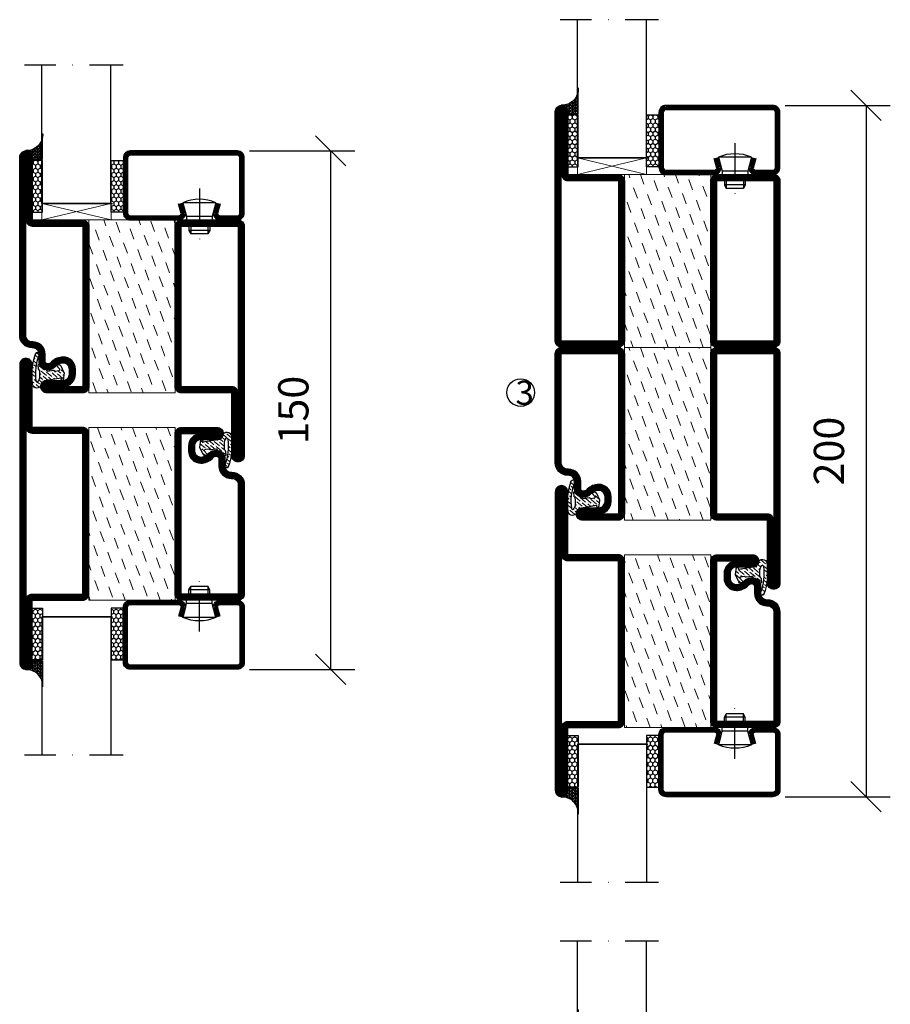
# Model space of a CAD drawing. Units: millimetres. Extents: x 2512 to 3861, y 1441 to 2776.
# Drawn here: x 2692 to 2944, y 1956 to 2241 of the extents above; entities that cross this region are included whole.
import ezdxf

# ---------------------------------------------------------------- set-up
doc = ezdxf.new("R2010")
doc.units = ezdxf.units.MM
doc.header["$LTSCALE"] = 19.36
doc.header["$PDMODE"] = 3
doc.header["$PDSIZE"] = 0.3125
doc.linetypes.add('DASHDOT', pattern=[1, 0.5, -0.25, 0, -0.25])
doc.layers.get('0').update_dxf_attribs({"linetype": 'CONTINUOUS'})
doc.layers.get('Defpoints').update_dxf_attribs({"linetype": 'CONTINUOUS'})
for name, color, linetype in [('CENTRUM', 3, 'DASHDOT'), ('DIMENSION', 2, 'CONTINUOUS'), ('FOGNINGB', 5, 'CONTINUOUS'), ('GLAS_MED_FOGNING', 2, 'CONTINUOUS'), ('ISOLATION', 2, 'CONTINUOUS'), ('ISOLATOR', 2, 'CONTINUOUS'), ('KON', 8, 'CONTINUOUS'), ('SPKONTUR', 7, 'CONTINUOUS'), ('STALPROFIL', 1, 'CONTINUOUS')]:
    doc.layers.add(name, color=color, linetype=linetype)
doc.styles.get("Standard").update_dxf_attribs({"font": 'geniso.shx', "width": 0.7, "oblique": 15, "height": 2.5})
doc.dimstyles.new('Gen-Iso', dxfattribs={"dimtxt": 2.5, "dimasz": 2.5, "dimexe": 2, "dimexo": 1, "dimgap": 1.5, "dimtad": 1, "dimtxsty": 'Standard', "dimblk": 'OBLIQUE', "dimcen": 2.5, "dimclrd": 2, "dimclre": 2, "dimclrt": 6, "dimadec": 0, "dimazin": 0, "dimtfac": 1, "dimtmove": 0, "dimatfit": 3, "dimfxl": 1, "dimlwd": -1, "dimlwe": -1, "dimarcsym": 0})
pattern_1 = [(270, (-33.5392, 104.69716), (0.6874077, -1.190625), [0.79375, -1.5875]), (30, (-33.5392, 104.69716), (0.6874077, 1.190625), [0.79375, -1.5875]), (330, (-33.5392, 104.69716), (1.3748153, -3e-09), [-1.5875, 0.79375])]
pattern_2 = [(270, (-16.9941, 104.69716), (0.6874077, -1.190625), [0.79375, -1.5875]), (30, (-16.9941, 104.69716), (0.6874077, 1.190625), [0.79375, -1.5875]), (330, (-16.9941, 104.69716), (1.3748153, -3e-09), [-1.5875, 0.79375])]
pattern_3 = [(270, (-16.9549, 104.3988), (0.79375, -2e-15), []), (330, (-16.9549, 104.3988), (0.396875, 0.6874077), []), (30, (-16.9549, 104.3988), (-0.396875, 0.6874077), [])]

# ---------------------------------------------------------------- blocks, each defined once
blk = doc.blocks.new('SP40020')
at = {"layer": 'CENTRUM'}
blk.add_line((-13, 34.07), (-13, 18), dxfattribs=at)
at = {"layer": 'GLAS_MED_FOGNING'}
for p, q in [((-8.2, 30), (-17.8, 30)), ((-17.8, 30), (-16.73, 26)), ((-8.2, 30), (-9.27, 26)), ((-9.27, 26), (-16.73, 26)), ((-16.73, 26), (-16.73, 25)), ((-9.27, 26), (-9.27, 25)), ((-16, 23.5), (-16, 22)), ((-15.5, 23.5), (-15.5, 21)), ((-10.5, 23.5), (-10.5, 21)), ((-10, 23.5), (-10, 22)), ((-10, 22), (-16, 22)), ((-16, 22), (-15.5, 21)), ((-10.5, 21), (-15.5, 21)), ((-10, 22), (-10.5, 21))]:
    blk.add_line(p, q, dxfattribs=at)
blk.add_arc((-13, 18.93), 12.07, 66.5445, 113.4555, dxfattribs=at)
blk = doc.blocks.new('*U234')
at = {"layer": 'STALPROFIL'}
h = blk.add_hatch(dxfattribs=at)
h.set_pattern_fill('NET3', color=252, scale=0.25, angle=-90)
h.set_pattern_definition(pattern_3)
h.paths.add_polyline_path([(-58.33, 25, -0.455957), (-63.24, 20.05, -0.383307), (-61.33, 17.5), (-58.33, 17.5)])
h = blk.add_hatch(dxfattribs=at)
h.set_pattern_fill('HONEY', color=252, scale=0.25, angle=-90)
h.set_pattern_definition(pattern_2)
h.paths.add_polyline_path([(-58.37, 2.2), (-58.37, 17.2), (-61.37, 17.2), (-61.37, 2.2)])
h = blk.add_hatch(dxfattribs=at)
h.set_pattern_fill('HONEY', color=252, scale=0.25, angle=-90)
h.set_pattern_definition(pattern_1)
h.paths.add_polyline_path([(-35.04, 17.2), (-38.54, 17.2), (-38.54, 2.2), (-35.04, 2.2)])
for p, q in [((-38.56, 4.74), (-38.56, 19.74)), ((-58.56, 4.74), (-38.15, 4.74)), ((-58.15, 4.74), (-38.38, 4.74))]:
    blk.add_line(p, q)
blk.add_lwpolyline([(-58.33, 17.5), (-58.33, 25, -0.455957), (-63.24, 20.05, -0.383307), (-61.33, 17.5)], format="xyb", close=True)
for points in [[(-58.37, 2.2), (-58.37, 17.2), (-61.37, 17.2), (-61.37, 2.2)], [(-38.54, 2.2), (-38.54, 17.2), (-35.04, 17.2), (-35.04, 2.2)]]:
    blk.add_lwpolyline(points, close=True)
at = {"layer": 'CENTRUM'}
blk.add_line((-35.06, 44.74), (-63.56, 44.74), dxfattribs=at)
at = {"layer": 'FOGNINGB'}
for p, q in [((-58.56, 4.74), (-58.56, 44.74)), ((-38.56, 4.74), (-38.56, 44.74)), ((-38.56, 4.74), (-58.15, 4.74))]:
    blk.add_line(p, q, dxfattribs=at)
at = {"layer": 'GLAS_MED_FOGNING'}
blk.add_line((-58.39, 2.51), (-58.39, 4.49), dxfattribs=at)
at = {"layer": 'KON'}
for p, q in [((-58.38, 4.74), (-58.39, 4.74)), ((-58.39, 4.74), (-38.56, 4.74)), ((-58.39, 4.74), (-38.56, 4.74)), ((-38.56, 4.74), (-58.38, 4.74)), ((-38.56, 4.74), (-58.38, 4.74)), ((-38.56, 4.74), (-38.56, 4.74))]:
    blk.add_line(p, q, dxfattribs=at)
at = {"layer": 'SPKONTUR'}
for points in [[(-8.17, 4.94), (-8.98, 1.94, 0.414214), (-6.98, -0.06), (-1.98, -0.06, 0.414214), (0.02, 1.94), (0.02, 17.94, 0.414214), (-1.98, 19.94), (-32.98, 19.94, 0.414214), (-34.98, 17.94), (-34.98, 1.94, 0.414214), (-32.98, -0.06), (-18.98, -0.06, 0.414214), (-16.98, 1.94), (-17.78, 4.94)], [(-6.97, 4.62), (-7.72, 1.82, 0.36588), (-6.98, 1.19), (-1.98, 1.19, 0.414214), (-1.23, 1.94), (-1.23, 17.94, 0.414214), (-1.98, 18.69), (-32.98, 18.69, 0.414214), (-33.73, 17.94), (-33.73, 1.94, 0.414214), (-32.98, 1.19), (-18.98, 1.19, 0.36588), (-18.24, 1.82), (-18.99, 4.62)]]:
    blk.add_lwpolyline(points, format="xyb", dxfattribs=at)
at = {"layer": 'STALPROFIL', "const_width": 1.25}
blk.add_lwpolyline([(-7.57, 4.78), (-8.35, 1.87, 0.398381), (-6.98, 0.57), (-1.98, 0.57, 0.414214), (-0.6, 1.94), (-0.6, 17.94, 0.414214), (-1.98, 19.32), (-32.98, 19.32, 0.414214), (-34.35, 17.94), (-34.35, 1.94, 0.414214), (-32.98, 0.57), (-18.98, 0.57, 0.398381), (-17.6, 1.87), (-18.39, 4.78)], format="xyb", dxfattribs=at)
at = {"layer": 'GLAS_MED_FOGNING', "extrusion": (0, 0, -1), "xscale": -1, "zscale": -1}
blk.add_blockref('SP40020', (-0.02, -25.06), dxfattribs=at)
blk = doc.blocks.new('*U255')
at = {"layer": 'STALPROFIL'}
h = blk.add_hatch(dxfattribs=at)
h.set_pattern_fill('NET3', color=252, scale=0.25, angle=-90)
h.set_pattern_definition(pattern_3)
h.paths.add_polyline_path([(-58.33, 25, -0.455957), (-63.24, 20.05, -0.383307), (-61.33, 17.5), (-58.33, 17.5)])
h = blk.add_hatch(dxfattribs=at)
h.set_pattern_fill('HONEY', color=252, scale=0.25, angle=-90)
h.set_pattern_definition(pattern_2)
h.paths.add_polyline_path([(-58.37, 2.2), (-58.37, 17.2), (-61.37, 17.2), (-61.37, 2.2)])
h = blk.add_hatch(dxfattribs=at)
h.set_pattern_fill('HONEY', color=252, scale=0.25, angle=-90)
h.set_pattern_definition(pattern_1)
h.paths.add_polyline_path([(-35.04, 17.2), (-38.54, 17.2), (-38.54, 2.2), (-35.04, 2.2)])
for p, q in [((-38.56, 4.74), (-38.56, 19.74)), ((-58.56, 4.74), (-38.15, 4.74)), ((-58.15, 4.74), (-38.38, 4.74))]:
    blk.add_line(p, q)
blk.add_lwpolyline([(-58.33, 17.5), (-58.33, 25, -0.455957), (-63.24, 20.05, -0.383307), (-61.33, 17.5)], format="xyb", close=True)
for points in [[(-58.37, 2.2), (-58.37, 17.2), (-61.37, 17.2), (-61.37, 2.2)], [(-38.54, 2.2), (-38.54, 17.2), (-35.04, 17.2), (-35.04, 2.2)]]:
    blk.add_lwpolyline(points, close=True)
at = {"layer": 'CENTRUM'}
blk.add_line((-35.06, 44.74), (-63.56, 44.74), dxfattribs=at)
at = {"layer": 'FOGNINGB'}
for p, q in [((-58.56, 4.74), (-58.56, 44.74)), ((-38.56, 4.74), (-38.56, 44.74)), ((-38.56, 4.74), (-58.15, 4.74))]:
    blk.add_line(p, q, dxfattribs=at)
at = {"layer": 'GLAS_MED_FOGNING'}
blk.add_line((-58.39, 2.51), (-58.39, 4.49), dxfattribs=at)
at = {"layer": 'KON'}
for p, q in [((-58.38, 4.74), (-58.39, 4.74)), ((-58.39, 4.74), (-38.56, 4.74)), ((-58.39, 4.74), (-38.56, 4.74)), ((-38.56, 4.74), (-58.38, 4.74)), ((-38.56, 4.74), (-58.38, 4.74)), ((-38.56, 4.74), (-38.56, 4.74))]:
    blk.add_line(p, q, dxfattribs=at)
at = {"layer": 'SPKONTUR'}
for points in [[(-8.17, 4.94), (-8.98, 1.94, 0.414214), (-6.98, -0.06), (-1.98, -0.06, 0.414214), (0.02, 1.94), (0.02, 17.94, 0.414214), (-1.98, 19.94), (-32.98, 19.94, 0.414214), (-34.98, 17.94), (-34.98, 1.94, 0.414214), (-32.98, -0.06), (-18.98, -0.06, 0.414214), (-16.98, 1.94), (-17.78, 4.94)], [(-6.97, 4.62), (-7.72, 1.82, 0.36588), (-6.98, 1.19), (-1.98, 1.19, 0.414214), (-1.23, 1.94), (-1.23, 17.94, 0.414214), (-1.98, 18.69), (-32.98, 18.69, 0.414214), (-33.73, 17.94), (-33.73, 1.94, 0.414214), (-32.98, 1.19), (-18.98, 1.19, 0.36588), (-18.24, 1.82), (-18.99, 4.62)]]:
    blk.add_lwpolyline(points, format="xyb", dxfattribs=at)
at = {"layer": 'STALPROFIL', "const_width": 1.25}
blk.add_lwpolyline([(-7.57, 4.78), (-8.35, 1.87, 0.398381), (-6.98, 0.57), (-1.98, 0.57, 0.414214), (-0.6, 1.94), (-0.6, 17.94, 0.414214), (-1.98, 19.32), (-32.98, 19.32, 0.414214), (-34.35, 17.94), (-34.35, 1.94, 0.414214), (-32.98, 0.57), (-18.98, 0.57, 0.398381), (-17.6, 1.87), (-18.39, 4.78)], format="xyb", dxfattribs=at)
at = {"layer": 'GLAS_MED_FOGNING', "extrusion": (0, 0, -1), "xscale": -1, "zscale": -1}
blk.add_blockref('SP40020', (-0.02, -25.06), dxfattribs=at)
blk = doc.blocks.new('*U256')
at = {"layer": 'STALPROFIL'}
h = blk.add_hatch(dxfattribs=at)
h.set_pattern_fill('NET3', color=252, scale=0.25, angle=-90)
h.set_pattern_definition(pattern_3)
h.paths.add_polyline_path([(-58.33, 25, -0.455957), (-63.24, 20.05, -0.383307), (-61.33, 17.5), (-58.33, 17.5)])
h = blk.add_hatch(dxfattribs=at)
h.set_pattern_fill('HONEY', color=252, scale=0.25, angle=-90)
h.set_pattern_definition(pattern_2)
h.paths.add_polyline_path([(-58.37, 2.2), (-58.37, 17.2), (-61.37, 17.2), (-61.37, 2.2)])
h = blk.add_hatch(dxfattribs=at)
h.set_pattern_fill('HONEY', color=252, scale=0.25, angle=-90)
h.set_pattern_definition(pattern_1)
h.paths.add_polyline_path([(-35.04, 17.2), (-38.54, 17.2), (-38.54, 2.2), (-35.04, 2.2)])
for p, q in [((-38.56, 4.74), (-38.56, 19.74)), ((-58.56, 4.74), (-38.15, 4.74)), ((-58.15, 4.74), (-38.38, 4.74))]:
    blk.add_line(p, q)
blk.add_lwpolyline([(-58.33, 17.5), (-58.33, 25, -0.455957), (-63.24, 20.05, -0.383307), (-61.33, 17.5)], format="xyb", close=True)
for points in [[(-58.37, 2.2), (-58.37, 17.2), (-61.37, 17.2), (-61.37, 2.2)], [(-38.54, 2.2), (-38.54, 17.2), (-35.04, 17.2), (-35.04, 2.2)]]:
    blk.add_lwpolyline(points, close=True)
at = {"layer": 'CENTRUM'}
blk.add_line((-35.06, 44.74), (-63.56, 44.74), dxfattribs=at)
at = {"layer": 'FOGNINGB'}
for p, q in [((-58.56, 4.74), (-58.56, 44.74)), ((-38.56, 4.74), (-38.56, 44.74)), ((-38.56, 4.74), (-58.15, 4.74))]:
    blk.add_line(p, q, dxfattribs=at)
at = {"layer": 'GLAS_MED_FOGNING'}
blk.add_line((-58.39, 2.51), (-58.39, 4.49), dxfattribs=at)
at = {"layer": 'KON'}
for p, q in [((-58.38, 4.74), (-58.39, 4.74)), ((-58.39, 4.74), (-38.56, 4.74)), ((-58.39, 4.74), (-38.56, 4.74)), ((-38.56, 4.74), (-58.38, 4.74)), ((-38.56, 4.74), (-58.38, 4.74)), ((-38.56, 4.74), (-38.56, 4.74))]:
    blk.add_line(p, q, dxfattribs=at)
at = {"layer": 'SPKONTUR'}
for points in [[(-8.17, 4.94), (-8.98, 1.94, 0.414214), (-6.98, -0.06), (-1.98, -0.06, 0.414214), (0.02, 1.94), (0.02, 17.94, 0.414214), (-1.98, 19.94), (-32.98, 19.94, 0.414214), (-34.98, 17.94), (-34.98, 1.94, 0.414214), (-32.98, -0.06), (-18.98, -0.06, 0.414214), (-16.98, 1.94), (-17.78, 4.94)], [(-6.97, 4.62), (-7.72, 1.82, 0.36588), (-6.98, 1.19), (-1.98, 1.19, 0.414214), (-1.23, 1.94), (-1.23, 17.94, 0.414214), (-1.98, 18.69), (-32.98, 18.69, 0.414214), (-33.73, 17.94), (-33.73, 1.94, 0.414214), (-32.98, 1.19), (-18.98, 1.19, 0.36588), (-18.24, 1.82), (-18.99, 4.62)]]:
    blk.add_lwpolyline(points, format="xyb", dxfattribs=at)
at = {"layer": 'STALPROFIL', "const_width": 1.25}
blk.add_lwpolyline([(-7.57, 4.78), (-8.35, 1.87, 0.398381), (-6.98, 0.57), (-1.98, 0.57, 0.414214), (-0.6, 1.94), (-0.6, 17.94, 0.414214), (-1.98, 19.32), (-32.98, 19.32, 0.414214), (-34.35, 17.94), (-34.35, 1.94, 0.414214), (-32.98, 0.57), (-18.98, 0.57, 0.398381), (-17.6, 1.87), (-18.39, 4.78)], format="xyb", dxfattribs=at)
at = {"layer": 'GLAS_MED_FOGNING', "extrusion": (0, 0, -1), "xscale": -1, "zscale": -1}
blk.add_blockref('SP40020', (-0.02, -25.06), dxfattribs=at)
blk = doc.blocks.new('5010')
at = {"layer": 'SPKONTUR'}
blk.add_lwpolyline([(-8.4, 11.9), (-8.4, 11.89), (-8.4, 11.9, -0.414214), (-5.9, 14.4), (-3.8, 14.4, 0.414214), (-2, 16.2), (-2, 16.4, -0.414214), (1.6, 20), (33.2, 20, -0.414214), (35, 18.2), (35, 1.8, -0.414214), (33.2, 0), (-13.2, 0, -0.414214), (-15, 1.8), (-15, 12.1, -0.414214), (-13.2, 13.9), (-13.2, 13.9, -0.414214), (-11.4, 12.1), (-11.4, 7.4, 0.414214), (-9.6, 5.6), (-8.2, 5.6, 0.414214), (-6.4, 7.4, 0.198912), (-7.28, 9.52), (-7.52, 9.76, -0.198912), (-8.4, 11.89)], format="xyb", dxfattribs=at)
blk.add_lwpolyline([(-6.65, 11.89), (-6.65, 11.9, -0.414214), (-5.9, 12.65), (-3.8, 12.65, 0.414214), (-0.25, 16.2), (-0.25, 16.4, -0.414214), (1.6, 18.25), (33.2, 18.25, -0.414214), (33.25, 18.2), (33.25, 1.8, -0.414214), (33.2, 1.75), (-13.2, 1.75, -0.414214), (-13.25, 1.8), (-13.25, 12.1, -0.413618), (-13.2, 12.15, -0.41358), (-13.15, 12.1), (-13.15, 7.4, 0.414214), (-9.6, 3.85), (-8.2, 3.85, 0.414214), (-4.65, 7.4, 0.198912), (-6.04, 10.76), (-6.28, 11, -0.198912)], format="xyb", close=True, dxfattribs=at)
at = {"layer": 'STALPROFIL', "const_width": 1.75}
blk.add_lwpolyline([(-7.52, 11.89), (-7.52, 11.9, -0.414214), (-5.9, 13.53), (-3.8, 13.53, 0.414214), (-1.13, 16.2), (-1.13, 16.4, -0.414214), (1.6, 19.12), (33.2, 19.12, -0.414214), (34.12, 18.2), (34.12, 1.8, -0.414214), (33.2, 0.88), (-13.2, 0.88, -0.414214), (-14.12, 1.8), (-14.12, 12.1, -0.414214), (-13.2, 13.02, -0.414214), (-12.28, 12.1), (-12.28, 7.4, 0.414214), (-9.6, 4.73), (-8.2, 4.73, 0.414214), (-5.52, 7.4, 0.198912), (-6.66, 10.14), (-6.9, 10.38, -0.198912)], format="xyb", close=True, dxfattribs=at)
blk = doc.blocks.new('SP40035')
at = {"layer": 'GLAS_MED_FOGNING', "lineweight": 0}
h = blk.add_hatch(dxfattribs=at)
h.set_pattern_fill('ANSI36', color=256, scale=0.25, angle=5, style=0)
h.set_pattern_definition([(50, (1250, -935), (0.2848244, 1.57429627), [1.984375, -0.396875, 0, -0.396875])])
h.paths.add_polyline_path([(6.28, 11.93, -0.354119), (6.48, 12.26), (6.63, 12.32, -0.206482), (7.71, 13.98, -0.042559), (8.12, 14.28, 0.7927), (8, 14.65), (6.9, 14.56, 0.177741), (6.78, 14.5), (6.71, 14.43, -0.198912), (6, 14.14), (4.43, 14.14, -0.155409), (3.85, 14.32, 0.0327), (3.54, 14.52, -0.977099), (3.45, 15.32, -0.132977), (10.82, 14.45, 0.048391), (10.91, 14.4), (11.2, 14.4, 0.020293), (11.35, 14.41, 0.593297), (11.43, 15.37, 0.066094), (6.59, 16.4), (3.67, 16.4, 0.01672), (2.43, 16.26, 0.695311), (1.97, 13.89, -0.169939), (3.05, 13.4, -0.085808), (3.42, 12.96), (3.44, 12.83, -0.105307), (3.6, 12.1), (3.6, 11.85), (4.21, 8.01, -0.463822), (4.11, 7.89), (3.86, 8.02, 0.250947), (3.6, 7.77), (3.6, 7.54, 0.062275), (3.64, 7.45), (5.74, 7.16, 0.129372), (5.89, 7.19), (7.85, 8.08, 0.605976), (7.76, 9.28), (6.8, 8.41, -0.440011), (6.44, 8.66), (6.29, 9.75, -0.305731), (6.38, 9.95), (6.43, 9.98, 0.305731), (6.53, 10.18)])
at = {"layer": 'ISOLATION', "flags": 128}
blk.add_lwpolyline([(2.43, 16.26, -0.122178), (11.43, 15.37, -1), (10.82, 14.45, 0.13322), (3.44, 15.32, 0.960853), (3.54, 14.52, -0.0327), (3.85, 14.32, 0.155409), (4.43, 14.14), (6, 14.14, 0.198912), (6.71, 14.43), (6.78, 14.5, -0.177741), (6.9, 14.56), (8, 14.65, -0.7927), (8.12, 14.28, 0.196607), (6.77, 12.46, -0.247298), (6.64, 12.32), (6.48, 12.26, 0.354119), (6.28, 11.93), (6.53, 10.18, -0.305731), (6.43, 9.98), (6.38, 9.95, 0.305731), (6.29, 9.75), (6.44, 8.66, 0.440011), (6.8, 8.41), (7.76, 9.28, -0.605976), (7.85, 8.08), (5.85, 7.18, -0.094896), (5.74, 7.16), (3.64, 7.45, -0.501378), (3.86, 8.02), (4.11, 7.89, 0.453318), (4.21, 8.01), (3.42, 12.96, 0.212342), (2.3, 13.75, -0.806331)], format="xyb", close=True, dxfattribs=at)
blk = doc.blocks.new('5022')
at = {"layer": 'SPKONTUR', "flags": 128}
blk.add_lwpolyline([(-15, -1.8), (-15, -16.4), (-33.2, -16.4, 0.414214), (-35, -18.2), (-35, -18.2, 0.414214), (-33.2, -20), (53.2, -20, 0.414214), (55, -18.2), (55, -18.2, 0.414214), (53.2, -16.4), (35, -16.4), (35, -1.8, 0.414214), (33.2, 0), (-13.2, 0, 0.414214)], format="xyb", close=True, dxfattribs=at)
at = {"layer": 'SPKONTUR'}
for points in [[(10, -18.25), (53.2, -18.25, 0.413617), (53.25, -18.2, 0.413581), (53.2, -18.15), (35, -18.15, -0.414214), (33.25, -16.4), (33.25, -1.8, 0.414214), (33.2, -1.75), (10, -1.75), (-13.2, -1.75, 0.414214), (-13.25, -1.8), (-13.25, -16.4, -0.414214), (-15, -18.15), (-33.2, -18.15, 0.413629), (-33.25, -18.2, 0.413569), (-33.2, -18.25)], [(53.2, -18.25), (53.2, -18.25, 0.413617), (53.25, -18.2, 0.413581), (53.2, -18.15), (35, -18.15, -0.414214), (33.25, -16.4), (33.25, -1.8, 0.414214), (33.2, -1.75), (33.2, -1.75), (-13.2, -1.75, 0.414214), (-13.25, -1.8), (-13.25, -16.4, -0.414214), (-15, -18.15), (-33.2, -18.15, 0.413629), (-33.25, -18.2, 0.413569), (-33.2, -18.25)]]:
    blk.add_lwpolyline(points, format="xyb", close=True, dxfattribs=at)
at = {"layer": 'STALPROFIL', "const_width": 1.75, "flags": 128}
blk.add_lwpolyline([(53.2, -17.28), (35, -17.28, -0.414214), (34.12, -16.4), (34.12, -1.8, 0.414214), (33.2, -0.88), (33.2, -0.88), (-13.2, -0.88, 0.414214), (-14.12, -1.8), (-14.12, -16.4, -0.414214), (-15, -17.28), (-33.2, -17.28, 0.414214), (-34.12, -18.2, 0.414214), (-33.2, -19.12), (53.2, -19.12, 0.414214), (54.12, -18.2, 0.414214)], format="xyb", close=True, dxfattribs=at)
blk.add_lwpolyline([(53.2, -19.12), (53.2, -19.12)], dxfattribs=at)
blk = doc.blocks.new('*U252')
at = {"layer": 'ISOLATOR', "lineweight": 0}
h = blk.add_hatch(dxfattribs=at)
h.set_pattern_fill('DASH', color=256, angle=-70, style=0)
h.paths.add_polyline_path([(-45, -25), (-20, -25), (-20, 25), (-45, 25)])
blk.add_lwpolyline([(-45, 25), (-45, -25), (-20, -25), (-20, 25)], close=True, dxfattribs=at)
at = {"lineweight": 0, "rotation": 270}
for name, p in [('5022', (-45, 10)), ('5010', (-20, 10)), ('SP40035', (-20, 25))]:
    blk.add_blockref(name, p, dxfattribs=at)
blk = doc.blocks.new('5021')
at = {"layer": 'SPKONTUR'}
for points in [[(-15, -16.4), (-15, -1.8, -0.414214), (-13.2, 0), (33.2, 0, -0.414214), (35, -1.8), (35, -18.2, -0.414214), (33.2, -20), (-33.2, -20, -0.414214), (-35, -18.2), (-35, -18.2, -0.414214), (-33.2, -16.4)], [(-13.25, -16.4), (-13.25, -1.8, -0.414214), (-13.2, -1.75), (33.2, -1.75, -0.414214), (33.25, -1.8), (33.25, -18.2, -0.414214), (33.2, -18.25), (-33.2, -18.25, -0.413618), (-33.25, -18.2, -0.413579), (-33.2, -18.15), (-15, -18.15, 0.414214)]]:
    blk.add_lwpolyline(points, format="xyb", close=True, dxfattribs=at)
at = {"layer": 'STALPROFIL', "const_width": 1.75}
blk.add_lwpolyline([(-14.13, -16.4), (-14.13, -1.8, -0.414214), (-13.2, -0.87), (33.2, -0.87, -0.414214), (34.12, -1.8), (34.12, -18.2, -0.414214), (33.2, -19.12), (-33.2, -19.12, -0.414214), (-34.13, -18.2, -0.414214), (-33.2, -17.27), (-15, -17.27, 0.414214)], format="xyb", close=True, dxfattribs=at)
blk = doc.blocks.new('5011')
at = {"layer": 'SPKONTUR'}
blk.add_lwpolyline([(-8.4, 11.9), (-8.4, 11.89), (-8.4, 11.9, -0.414214), (-5.9, 14.4), (-3.8, 14.4, 0.414214), (-2, 16.2), (-2, 16.4, -0.414214), (1.6, 20), (53.2, 20, -0.414214), (55, 18.2), (55, 18.2, -0.414214), (53.2, 16.4), (35, 16.4), (35, 1.8, -0.414214), (33.2, 0), (-13.2, 0, -0.414214), (-15, 1.8), (-15, 12.1, -0.414214), (-13.2, 13.9), (-13.2, 13.9, -0.414214), (-11.4, 12.1), (-11.4, 7.4, 0.414214), (-9.6, 5.6), (-8.2, 5.6, 0.414214), (-6.4, 7.4, 0.198912), (-7.28, 9.52), (-7.52, 9.76, -0.198912), (-8.4, 11.89)], format="xyb", dxfattribs=at)
blk.add_lwpolyline([(-6.65, 11.89), (-6.65, 11.9, -0.414214), (-5.9, 12.65), (-3.8, 12.65, 0.414214), (-0.25, 16.2), (-0.25, 16.4, -0.414214), (1.6, 18.25), (53.2, 18.25, -0.413617), (53.25, 18.2, -0.413581), (53.2, 18.15), (35, 18.15, 0.414214), (33.25, 16.4), (33.25, 1.8, -0.414214), (33.2, 1.75), (-13.2, 1.75, -0.414214), (-13.25, 1.8), (-13.25, 12.1, -0.413618), (-13.2, 12.15, -0.41358), (-13.15, 12.1), (-13.15, 7.4, 0.414214), (-9.6, 3.85), (-8.2, 3.85, 0.414214), (-4.65, 7.4, 0.198912), (-6.04, 10.76), (-6.28, 11, -0.198912)], format="xyb", close=True, dxfattribs=at)
at = {"layer": 'STALPROFIL', "const_width": 1.75}
blk.add_lwpolyline([(-7.52, 11.89), (-7.52, 11.9, -0.414214), (-5.9, 13.52), (-3.8, 13.52, 0.414214), (-1.12, 16.2), (-1.12, 16.4, -0.414214), (1.6, 19.12), (53.2, 19.12, -0.414214), (54.12, 18.2, -0.414214), (53.2, 17.27), (35, 17.27, 0.414214), (34.12, 16.4), (34.12, 1.8, -0.414214), (33.2, 0.88), (-13.2, 0.88, -0.414214), (-14.12, 1.8), (-14.12, 12.1, -0.414214), (-13.2, 13.02, -0.414214), (-12.28, 12.1), (-12.28, 7.4, 0.414214), (-9.6, 4.73), (-8.2, 4.73, 0.414214), (-5.52, 7.4, 0.198912), (-6.66, 10.14), (-6.9, 10.38, -0.198912)], format="xyb", close=True, dxfattribs=at)
blk = doc.blocks.new('*U253')
at = {"layer": 'ISOLATOR', "lineweight": 0}
h = blk.add_hatch(dxfattribs=at)
h.set_pattern_fill('DASH', color=256, angle=110, style=0)
h.paths.add_polyline_path([(45, 25), (20, 25), (20, -25), (45, -25)])
blk.add_lwpolyline([(45, -25), (45, 25), (20, 25), (20, -25)], close=True, dxfattribs=at)
at = {"lineweight": 0, "rotation": 90.00000000000001}
for name, p in [('5011', (20, -10)), ('5021', (45, -10)), ('SP40035', (20, -25))]:
    blk.add_blockref(name, p, dxfattribs=at)
blk = doc.blocks.new('_Oblique')
at = {"color": 0, "linetype": 'ByBlock', "lineweight": -2}
blk.add_line((-0.5, -0.5), (0.5, 0.5), dxfattribs=at)
blk = doc.blocks.new('*D305')
at = {"layer": 'Defpoints', "color": 0, "lineweight": 0, "transparency": 16777216}
for p in [(2754.62, 2203.17), (2754.63, 2053.17), (2781.59, 2053.17)]:
    blk.add_point(p, dxfattribs=at)
at = {"layer": 'DIMENSION', "color": 2, "transparency": 16777216}
for p, q in [((2758.12, 2203.17), (2788.59, 2203.17)), ((2781.59, 2203.17), (2781.59, 2053.17)), ((2758.13, 2053.17), (2788.59, 2053.17))]:
    blk.add_line(p, q, dxfattribs=at)
at = {"layer": 'DIMENSION', "color": 2, "transparency": 16777216, "xscale": 8.75, "yscale": 8.75, "zscale": 8.75}
for p, rotation in [((2781.59, 2203.17), 90), ((2781.59, 2053.17), 270)]:
    blk.add_blockref('_Oblique', p, dxfattribs=dict(at, rotation=rotation))
at = {"layer": 'DIMENSION', "color": 6, "lineweight": 0, "transparency": 16777216, "insert": (2771.96, 2128.17), "char_height": 8.75, "attachment_point": 5, "rotation": 90}
blk.add_mtext('150', dxfattribs=at)
blk = doc.blocks.new('*U238')
at = {"layer": 'STALPROFIL'}
h = blk.add_hatch(dxfattribs=at)
h.set_pattern_fill('NET3', color=252, scale=0.25, angle=-90)
h.set_pattern_definition(pattern_3)
h.paths.add_polyline_path([(-58.33, 25, -0.455957), (-63.24, 20.05, -0.383307), (-61.33, 17.5), (-58.33, 17.5)])
h = blk.add_hatch(dxfattribs=at)
h.set_pattern_fill('HONEY', color=252, scale=0.25, angle=-90)
h.set_pattern_definition(pattern_2)
h.paths.add_polyline_path([(-58.37, 2.2), (-58.37, 17.2), (-61.37, 17.2), (-61.37, 2.2)])
h = blk.add_hatch(dxfattribs=at)
h.set_pattern_fill('HONEY', color=252, scale=0.25, angle=-90)
h.set_pattern_definition(pattern_1)
h.paths.add_polyline_path([(-35.04, 17.2), (-38.54, 17.2), (-38.54, 2.2), (-35.04, 2.2)])
for p, q in [((-38.56, 4.74), (-38.56, 19.74)), ((-58.56, 4.74), (-38.15, 4.74)), ((-58.15, 4.74), (-38.38, 4.74))]:
    blk.add_line(p, q)
blk.add_lwpolyline([(-58.33, 17.5), (-58.33, 25, -0.455957), (-63.24, 20.05, -0.383307), (-61.33, 17.5)], format="xyb", close=True)
for points in [[(-58.37, 2.2), (-58.37, 17.2), (-61.37, 17.2), (-61.37, 2.2)], [(-38.54, 2.2), (-38.54, 17.2), (-35.04, 17.2), (-35.04, 2.2)]]:
    blk.add_lwpolyline(points, close=True)
at = {"layer": 'CENTRUM'}
blk.add_line((-35.06, 44.74), (-63.56, 44.74), dxfattribs=at)
at = {"layer": 'FOGNINGB'}
for p, q in [((-58.56, 4.74), (-58.56, 44.74)), ((-38.56, 4.74), (-38.56, 44.74)), ((-38.56, 4.74), (-58.15, 4.74))]:
    blk.add_line(p, q, dxfattribs=at)
at = {"layer": 'GLAS_MED_FOGNING'}
blk.add_line((-58.39, 2.51), (-58.39, 4.49), dxfattribs=at)
at = {"layer": 'KON'}
for p, q in [((-58.38, 4.74), (-58.39, 4.74)), ((-58.39, 4.74), (-38.56, 4.74)), ((-58.39, 4.74), (-38.56, 4.74)), ((-38.56, 4.74), (-58.38, 4.74)), ((-38.56, 4.74), (-58.38, 4.74)), ((-38.56, 4.74), (-38.56, 4.74))]:
    blk.add_line(p, q, dxfattribs=at)
at = {"layer": 'SPKONTUR'}
for points in [[(-8.17, 4.94), (-8.98, 1.94, 0.414214), (-6.98, -0.06), (-1.98, -0.06, 0.414214), (0.02, 1.94), (0.02, 17.94, 0.414214), (-1.98, 19.94), (-32.98, 19.94, 0.414214), (-34.98, 17.94), (-34.98, 1.94, 0.414214), (-32.98, -0.06), (-18.98, -0.06, 0.414214), (-16.98, 1.94), (-17.78, 4.94)], [(-6.97, 4.62), (-7.72, 1.82, 0.36588), (-6.98, 1.19), (-1.98, 1.19, 0.414214), (-1.23, 1.94), (-1.23, 17.94, 0.414214), (-1.98, 18.69), (-32.98, 18.69, 0.414214), (-33.73, 17.94), (-33.73, 1.94, 0.414214), (-32.98, 1.19), (-18.98, 1.19, 0.36588), (-18.24, 1.82), (-18.99, 4.62)]]:
    blk.add_lwpolyline(points, format="xyb", dxfattribs=at)
at = {"layer": 'STALPROFIL', "const_width": 1.25}
blk.add_lwpolyline([(-7.57, 4.78), (-8.35, 1.87, 0.398381), (-6.98, 0.57), (-1.98, 0.57, 0.414214), (-0.6, 1.94), (-0.6, 17.94, 0.414214), (-1.98, 19.32), (-32.98, 19.32, 0.414214), (-34.35, 17.94), (-34.35, 1.94, 0.414214), (-32.98, 0.57), (-18.98, 0.57, 0.398381), (-17.6, 1.87), (-18.39, 4.78)], format="xyb", dxfattribs=at)
at = {"layer": 'GLAS_MED_FOGNING', "extrusion": (0, 0, -1), "xscale": -1, "zscale": -1}
blk.add_blockref('SP40020', (-0.02, -25.06), dxfattribs=at)
blk = doc.blocks.new('*U239')
at = {"layer": 'STALPROFIL'}
h = blk.add_hatch(dxfattribs=at)
h.set_pattern_fill('NET3', color=252, scale=0.25, angle=-90)
h.set_pattern_definition(pattern_3)
h.paths.add_polyline_path([(-58.33, 25, -0.455957), (-63.24, 20.05, -0.383307), (-61.33, 17.5), (-58.33, 17.5)])
h = blk.add_hatch(dxfattribs=at)
h.set_pattern_fill('HONEY', color=252, scale=0.25, angle=-90)
h.set_pattern_definition(pattern_2)
h.paths.add_polyline_path([(-58.37, 2.2), (-58.37, 17.2), (-61.37, 17.2), (-61.37, 2.2)])
h = blk.add_hatch(dxfattribs=at)
h.set_pattern_fill('HONEY', color=252, scale=0.25, angle=-90)
h.set_pattern_definition(pattern_1)
h.paths.add_polyline_path([(-35.04, 17.2), (-38.54, 17.2), (-38.54, 2.2), (-35.04, 2.2)])
for p, q in [((-38.56, 4.74), (-38.56, 19.74)), ((-58.56, 4.74), (-38.15, 4.74)), ((-58.15, 4.74), (-38.38, 4.74))]:
    blk.add_line(p, q)
blk.add_lwpolyline([(-58.33, 17.5), (-58.33, 25, -0.455957), (-63.24, 20.05, -0.383307), (-61.33, 17.5)], format="xyb", close=True)
for points in [[(-58.37, 2.2), (-58.37, 17.2), (-61.37, 17.2), (-61.37, 2.2)], [(-38.54, 2.2), (-38.54, 17.2), (-35.04, 17.2), (-35.04, 2.2)]]:
    blk.add_lwpolyline(points, close=True)
at = {"layer": 'CENTRUM'}
blk.add_line((-35.06, 44.74), (-63.56, 44.74), dxfattribs=at)
at = {"layer": 'FOGNINGB'}
for p, q in [((-58.56, 4.74), (-58.56, 44.74)), ((-38.56, 4.74), (-38.56, 44.74)), ((-38.56, 4.74), (-58.15, 4.74))]:
    blk.add_line(p, q, dxfattribs=at)
at = {"layer": 'GLAS_MED_FOGNING'}
blk.add_line((-58.39, 2.51), (-58.39, 4.49), dxfattribs=at)
at = {"layer": 'KON'}
for p, q in [((-58.38, 4.74), (-58.39, 4.74)), ((-58.39, 4.74), (-38.56, 4.74)), ((-58.39, 4.74), (-38.56, 4.74)), ((-38.56, 4.74), (-58.38, 4.74)), ((-38.56, 4.74), (-58.38, 4.74)), ((-38.56, 4.74), (-38.56, 4.74))]:
    blk.add_line(p, q, dxfattribs=at)
at = {"layer": 'SPKONTUR'}
for points in [[(-8.17, 4.94), (-8.98, 1.94, 0.414214), (-6.98, -0.06), (-1.98, -0.06, 0.414214), (0.02, 1.94), (0.02, 17.94, 0.414214), (-1.98, 19.94), (-32.98, 19.94, 0.414214), (-34.98, 17.94), (-34.98, 1.94, 0.414214), (-32.98, -0.06), (-18.98, -0.06, 0.414214), (-16.98, 1.94), (-17.78, 4.94)], [(-6.97, 4.62), (-7.72, 1.82, 0.36588), (-6.98, 1.19), (-1.98, 1.19, 0.414214), (-1.23, 1.94), (-1.23, 17.94, 0.414214), (-1.98, 18.69), (-32.98, 18.69, 0.414214), (-33.73, 17.94), (-33.73, 1.94, 0.414214), (-32.98, 1.19), (-18.98, 1.19, 0.36588), (-18.24, 1.82), (-18.99, 4.62)]]:
    blk.add_lwpolyline(points, format="xyb", dxfattribs=at)
at = {"layer": 'STALPROFIL', "const_width": 1.25}
blk.add_lwpolyline([(-7.57, 4.78), (-8.35, 1.87, 0.398381), (-6.98, 0.57), (-1.98, 0.57, 0.414214), (-0.6, 1.94), (-0.6, 17.94, 0.414214), (-1.98, 19.32), (-32.98, 19.32, 0.414214), (-34.35, 17.94), (-34.35, 1.94, 0.414214), (-32.98, 0.57), (-18.98, 0.57, 0.398381), (-17.6, 1.87), (-18.39, 4.78)], format="xyb", dxfattribs=at)
at = {"layer": 'GLAS_MED_FOGNING', "extrusion": (0, 0, -1), "xscale": -1, "zscale": -1}
blk.add_blockref('SP40020', (-0.02, -25.06), dxfattribs=at)
blk = doc.blocks.new('*U240')
at = {"layer": 'ISOLATOR', "lineweight": 0}
h = blk.add_hatch(dxfattribs=at)
h.set_pattern_fill('DASH', color=256, angle=-70, style=0)
h.paths.add_polyline_path([(-45, -25), (-20, -25), (-20, 25), (-45, 25)])
blk.add_lwpolyline([(-45, 25), (-45, -25), (-20, -25), (-20, 25)], close=True, dxfattribs=at)
at = {"lineweight": 0, "rotation": 270}
for name, p in [('5022', (-45, 10)), ('5010', (-20, 10)), ('SP40035', (-20, 25))]:
    blk.add_blockref(name, p, dxfattribs=at)
blk = doc.blocks.new('*D302')
at = {"layer": 'Defpoints', "color": 0, "lineweight": 0, "transparency": 16777216}
for p in [(2909.62, 2216.32), (2909.62, 2016.32), (2936.58, 2016.32)]:
    blk.add_point(p, dxfattribs=at)
at = {"layer": 'DIMENSION', "color": 2, "transparency": 16777216}
for p, q in [((2913.12, 2216.32), (2943.58, 2216.32)), ((2936.58, 2216.32), (2936.58, 2016.32)), ((2913.12, 2016.32), (2943.58, 2016.32))]:
    blk.add_line(p, q, dxfattribs=at)
at = {"layer": 'DIMENSION', "color": 2, "transparency": 16777216, "xscale": 8.75, "yscale": 8.75, "zscale": 8.75}
for p, rotation in [((2936.58, 2216.32), 90), ((2936.58, 2016.32), 270)]:
    blk.add_blockref('_Oblique', p, dxfattribs=dict(at, rotation=rotation))
at = {"layer": 'DIMENSION', "color": 6, "lineweight": 0, "transparency": 16777216, "insert": (2926.96, 2116.32), "char_height": 8.75, "attachment_point": 5, "rotation": 90}
blk.add_mtext('200', dxfattribs=at)
blk = doc.blocks.new('*U241')
at = {"layer": 'ISOLATOR', "lineweight": 0}
h = blk.add_hatch(dxfattribs=at)
h.set_pattern_fill('DASH', color=256, angle=110, style=0)
h.paths.add_polyline_path([(45, 25), (20, 25), (20, -25), (45, -25)])
blk.add_lwpolyline([(45, -25), (45, 25), (20, 25), (20, -25)], close=True, dxfattribs=at)
at = {"lineweight": 0, "rotation": 89.99999999999999}
for name, p in [('5010', (20, -10)), ('5021', (45, -10)), ('SP40035', (20, -25))]:
    blk.add_blockref(name, p, dxfattribs=at)
blk = doc.blocks.new('5020')
at = {"layer": 'SPKONTUR'}
for points in [[(-13.2, 0, -0.4142136), (-15, 1.8), (-15, 18.2, -0.4142136), (-13.2, 20), (33.2, 20, -0.4142136), (35, 18.2), (35, 1.8, -0.4142136), (33.2, 0)], [(-13.2, 1.75, -0.4142136), (-13.25, 1.8), (-13.25, 18.2, -0.4142136), (-13.2, 18.25), (33.2, 18.25, -0.4142136), (33.25, 18.2), (33.25, 1.8, -0.4142136), (33.2, 1.75)]]:
    blk.add_lwpolyline(points, format="xyb", close=True, dxfattribs=at)
at = {"layer": 'STALPROFIL', "const_width": 1.75}
blk.add_lwpolyline([(-13.2, 0.875, -0.4142136), (-14.125, 1.8), (-14.125, 18.2, -0.4142136), (-13.2, 19.125), (33.2, 19.125, -0.4142136), (34.125, 18.2), (34.125, 1.8, -0.4142136), (33.2, 0.875)], format="xyb", close=True, dxfattribs=at)
blk = doc.blocks.new('*U242')
at = {"layer": 'ISOLATOR', "lineweight": 0}
h = blk.add_hatch(dxfattribs=at)
h.set_pattern_fill('DASH', color=256, angle=110, style=0)
h.set_pattern_definition([(110, (-1e-14, 50), (-4.06944, 1.89761), [3.175, -3.175])])
h.paths.add_polyline_path([(-45, -25), (-20, -25), (-20, 25), (-45, 25)])
blk.add_lwpolyline([(-45, 25), (-45, -25), (-20, -25), (-20, 25)], close=True, dxfattribs=at)
at = {"lineweight": 0, "rotation": 270.0000000000001}
for name, p in [('5021', (-45, 10)), ('5020', (-20, 10))]:
    blk.add_blockref(name, p, dxfattribs=at)

msp = doc.modelspace()

# ---------------------------------------------------------------- linework, layer by layer
at = {"layer": 'DIMENSION', "lineweight": 0}
for p, q in [((2853.036, 2196.323), (2873.036, 2201.124)), ((2853.036, 2201.124), (2873.06, 2196.323)), ((2698.038, 2183.173), (2718.038, 2187.974)), ((2698.038, 2187.974), (2718.063, 2183.173))]:
    msp.add_line(p, q, dxfattribs=at)
for points in [[(2853.036, 2201.124), (2873.06, 2201.124), (2873.06, 2196.323), (2853.036, 2196.323)], [(2698.038, 2187.974), (2718.063, 2187.974), (2718.063, 2183.173), (2698.038, 2183.173)]]:
    msp.add_lwpolyline(points, close=True, dxfattribs=at)
at = {"layer": 'GLAS_MED_FOGNING'}
msp.add_circle((2836.625, 2133.244), 4, dxfattribs=at)

# ---------------------------------------------------------------- block references
at = {"lineweight": 0}
for name, p in [('*U238', (2911.6, 2196.383)), ('*U234', (2756.602, 2183.233)), ('*U242', (2911.625, 2171.323)), ('*U253', (2691.628, 2158.173)), ('*U241', (2846.625, 2121.323)), ('*U252', (2756.627, 2098.173)), ('*U240', (2911.624, 2061.323)), ('*U256', (2911.592, 1929.751))]:
    msp.add_blockref(name, p, dxfattribs=at)
at = {"lineweight": 0, "xscale": -1, "rotation": 180}
for name, p in [('*U255', (2756.604, 2073.113)), ('*U239', (2911.601, 2036.263))]:
    msp.add_blockref(name, p, dxfattribs=at)

# ---------------------------------------------------------------- texts
at = {"layer": 'CENTRUM', "insert": (2835.115, 2136.699), "char_height": 7, "width": 17.5, "attachment_point": 1}
msp.add_mtext('{\\C6;3}', dxfattribs=at)

# ---------------------------------------------------------------- dimensions: what is measured, and where the dimension line sits
at = {"layer": 'DIMENSION', "lineweight": 0}
for base, p1, p2, picture, middle in [((2936.583, 2016.323), (2909.622, 2216.323), (2909.624, 2016.323), '*D302', (2926.957, 2116.323)), ((2781.586, 2053.173), (2754.625, 2203.173), (2754.627, 2053.173), '*D305', (2771.961, 2128.173))]:
    dim = msp.add_linear_dim(base=base, p1=p1, p2=p2, angle=90, dimstyle='Gen-Iso', dxfattribs=at)
    dim.commit()
    dim.dimension.update_dxf_attribs({"geometry": picture, "text_midpoint": middle})

doc.saveas('drawing.dxf')
